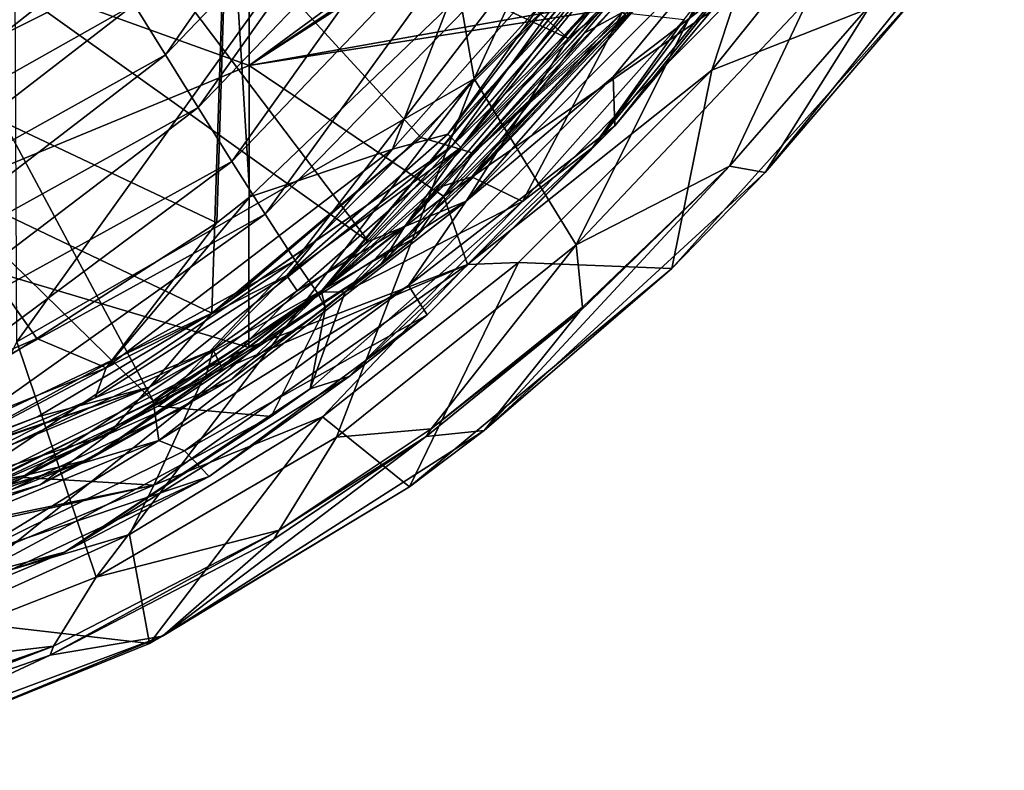
# Model space of a CAD drawing. Units: millimetres. Extents: x -236 to 212, y -462 to 306.
# Drawn here: x 28 to 115, y -458 to -392 of the extents above; entities that cross this region are included whole.
import ezdxf

# ---------------------------------------------------------------- set-up
doc = ezdxf.new("R2010")
doc.units = ezdxf.units.MM
doc.header["$LTSCALE"] = 41.718519
for name, color, linetype in [('1034', 7, 'CONTINUOUS'), ('1035', 7, 'CONTINUOUS'), ('1038', 7, 'CONTINUOUS'), ('1044', 7, 'CONTINUOUS'), ('1196', 7, 'CONTINUOUS'), ('1202', 7, 'CONTINUOUS'), ('1208', 7, 'CONTINUOUS'), ('360', 7, 'CONTINUOUS'), ('573', 7, 'CONTINUOUS'), ('576', 7, 'CONTINUOUS'), ('584', 7, 'CONTINUOUS'), ('601', 7, 'CONTINUOUS'), ('610', 7, 'CONTINUOUS'), ('613', 7, 'CONTINUOUS'), ('81', 7, 'CONTINUOUS'), ('856', 7, 'CONTINUOUS'), ('865', 7, 'CONTINUOUS'), ('868', 7, 'CONTINUOUS'), ('884', 7, 'CONTINUOUS'), ('885', 7, 'CONTINUOUS'), ('944', 7, 'CONTINUOUS'), ('958', 7, 'CONTINUOUS')]:
    doc.layers.add(name, color=color, linetype=linetype)

msp = doc.modelspace()

# ---------------------------------------------------------------- linework, layer by layer
at = {"layer": '1034', "linetype": 'Continuous'}
for points in [[(105.447, -376.385, 368.449), (89.177, -396.683, 368.002), (107.926, -389.257, 335.257), (105.447, -376.385, 368.449)], [(107.926, -389.257, 335.257), (89.177, -396.683, 368.002), (85.646, -414.16, 334.737), (107.926, -389.257, 335.257)], [(89.177, -396.683, 368.002), (72.138, -413.628, 367.541), (85.646, -414.16, 334.737), (89.177, -396.683, 368.002)], [(72.138, -413.628, 367.541), (54.869, -427.219, 367.097), (62.516, -433.409, 334.165), (72.138, -413.628, 367.541)], [(85.646, -414.16, 334.737), (72.138, -413.628, 367.541), (62.516, -433.409, 334.165), (85.646, -414.16, 334.737)], [(54.869, -427.219, 367.097), (37.839, -437.594, 366.679), (39.598, -447.215, 333.556), (54.869, -427.219, 367.097)], [(62.516, -433.409, 334.165), (54.869, -427.219, 367.097), (39.598, -447.215, 333.556), (62.516, -433.409, 334.165)], [(37.839, -437.594, 366.679), (21.236, -445.08, 366.274), (39.598, -447.215, 333.556), (37.839, -437.594, 366.679)], [(39.598, -447.215, 333.556), (21.236, -445.08, 366.274), (17.317, -456.214, 332.954), (39.598, -447.215, 333.556)]]:
    msp.add_3dface(points, dxfattribs=at)
at = {"layer": '1035', "linetype": 'Continuous'}
for points in [[(77.78, -417.565, 327.855), (90.748, -405.127, 328.243), (77.473, -417.998, 327.917), (77.78, -417.565, 327.855)], [(64.433, -428.282, 327.428), (77.78, -417.565, 327.855), (77.473, -417.998, 327.917), (64.433, -428.282, 327.428)], [(63.991, -428.956, 327.577), (64.433, -428.282, 327.428), (77.473, -417.998, 327.917), (63.991, -428.956, 327.577)], [(51.027, -437.214, 326.992), (64.433, -428.282, 327.428), (63.991, -428.956, 327.577), (51.027, -437.214, 326.992)], [(50.571, -437.997, 327.231), (51.027, -437.214, 326.992), (63.991, -428.956, 327.577), (50.571, -437.997, 327.231)], [(31.146, -447.433, 326.367), (51.027, -437.214, 326.992), (30.841, -448.23, 326.713), (31.146, -447.433, 326.367)], [(30.841, -448.23, 326.713), (51.027, -437.214, 326.992), (50.571, -437.997, 327.231), (30.841, -448.23, 326.713)], [(11.904, -454.101, 325.79), (31.146, -447.433, 326.367), (11.721, -454.916, 326.212), (11.904, -454.101, 325.79)], [(11.721, -454.916, 326.212), (31.146, -447.433, 326.367), (30.841, -448.23, 326.713), (11.721, -454.916, 326.212)]]:
    msp.add_3dface(points, dxfattribs=at)
at = {"layer": '1038', "linetype": 'Continuous'}
for points in [[(92.296, -345.394, 271.614), (68.218, -397.426, 296.405), (63.578, -370.853, 270.881), (92.296, -345.394, 271.614)], [(100.674, -365.048, 297.37), (68.218, -397.426, 296.405), (92.296, -345.394, 271.614), (100.674, -365.048, 297.37)], [(100.674, -365.048, 297.37), (77.23, -412.08, 323.234), (68.218, -397.426, 296.405), (100.674, -365.048, 297.37)], [(97.669, -390.421, 323.432), (77.23, -412.08, 323.234), (100.674, -365.048, 297.37), (97.669, -390.421, 323.432)], [(63.578, -370.853, 270.881), (27.905, -420.608, 295.194), (27.745, -389.421, 270.055), (63.578, -370.853, 270.881)], [(68.218, -397.426, 296.405), (27.905, -420.608, 295.194), (63.578, -370.853, 270.881), (68.218, -397.426, 296.405)], [(68.218, -397.426, 296.405), (34.903, -441.364, 322.669), (27.905, -420.608, 295.194), (68.218, -397.426, 296.405)], [(56.077, -429.027, 322.998), (34.903, -441.364, 322.669), (68.218, -397.426, 296.405), (56.077, -429.027, 322.998)], [(77.23, -412.08, 323.234), (56.077, -429.027, 322.998), (68.218, -397.426, 296.405), (77.23, -412.08, 323.234)], [(34.903, -441.364, 322.669), (14.351, -449.414, 322.294), (27.905, -420.608, 295.194), (34.903, -441.364, 322.669)]]:
    msp.add_3dface(points, dxfattribs=at)
at = {"layer": '1044', "linetype": 'Continuous'}
for points in [[(13.775, -383.804, 372.473), (48.39, -396.267, 373.358), (48.39, -372.247, 373.358), (13.775, -383.804, 372.473)], [(48.39, -396.267, 373.358), (80.685, -372.554, 374.183), (48.39, -372.247, 373.358), (48.39, -396.267, 373.358)], [(82.664, -373.426, 374.234), (80.685, -372.554, 374.183), (48.39, -396.267, 373.358), (82.664, -373.426, 374.234)], [(83.428, -373.725, 374.253), (82.664, -373.426, 374.234), (48.39, -396.267, 373.358), (83.428, -373.725, 374.253)], [(83.439, -389.995, 374.253), (83.428, -373.725, 374.253), (48.39, -396.267, 373.358), (83.439, -389.995, 374.253)], [(48.39, -396.267, 373.358), (13.775, -383.804, 372.473), (13.366, -410.701, 372.463), (48.39, -396.267, 373.358)], [(82.611, -390.922, 374.232), (83.439, -389.995, 374.253), (48.39, -396.267, 373.358), (82.611, -390.922, 374.232)], [(65.544, -407.803, 373.796), (82.611, -390.922, 374.232), (48.39, -396.267, 373.358), (65.544, -407.803, 373.796)], [(48.36, -421.116, 373.357), (48.39, -396.267, 373.358), (13.366, -410.701, 372.463), (48.36, -421.116, 373.357)], [(48.36, -421.116, 373.357), (65.544, -407.803, 373.796), (48.39, -396.267, 373.358), (48.36, -421.116, 373.357)], [(13.168, -438.741, 372.458), (48.36, -421.116, 373.357), (13.366, -410.701, 372.463), (13.168, -438.741, 372.458)], [(44.354, -423.751, 373.255), (48.36, -421.116, 373.357), (13.168, -438.741, 372.458), (44.354, -423.751, 373.255)], [(28.498, -432.56, 372.85), (44.354, -423.751, 373.255), (13.168, -438.741, 372.458), (28.498, -432.56, 372.85)]]:
    msp.add_3dface(points, dxfattribs=at)
at = {"layer": '1196', "linetype": 'Continuous'}
for points in [[(89.177, -396.683, 368.002), (105.447, -376.385, 368.449), (91.402, -389.846, 372.274), (89.177, -396.683, 368.002)], [(82.611, -390.922, 374.232), (65.544, -407.803, 373.796), (91.402, -389.846, 372.274), (82.611, -390.922, 374.232)], [(65.544, -407.803, 373.796), (67.647, -413.798, 371.667), (91.402, -389.846, 372.274), (65.544, -407.803, 373.796)], [(67.647, -413.798, 371.667), (89.177, -396.683, 368.002), (91.402, -389.846, 372.274), (67.647, -413.798, 371.667)], [(72.138, -413.628, 367.541), (89.177, -396.683, 368.002), (67.647, -413.798, 371.667), (72.138, -413.628, 367.541)], [(65.544, -407.803, 373.796), (48.36, -421.116, 373.357), (67.647, -413.798, 371.667), (65.544, -407.803, 373.796)], [(39.983, -433.245, 370.96), (54.869, -427.219, 367.097), (67.647, -413.798, 371.667), (39.983, -433.245, 370.96)], [(44.354, -423.751, 373.255), (39.983, -433.245, 370.96), (67.647, -413.798, 371.667), (44.354, -423.751, 373.255)], [(48.36, -421.116, 373.357), (44.354, -423.751, 373.255), (67.647, -413.798, 371.667), (48.36, -421.116, 373.357)], [(54.869, -427.219, 367.097), (72.138, -413.628, 367.541), (67.647, -413.798, 371.667), (54.869, -427.219, 367.097)], [(44.354, -423.751, 373.255), (28.498, -432.56, 372.85), (39.983, -433.245, 370.96), (44.354, -423.751, 373.255)], [(37.839, -437.594, 366.679), (54.869, -427.219, 367.097), (39.983, -433.245, 370.96), (37.839, -437.594, 366.679)], [(28.498, -432.56, 372.85), (13.168, -438.741, 372.458), (39.983, -433.245, 370.96), (28.498, -432.56, 372.85)], [(13.168, -438.741, 372.458), (7.952, -440.337, 372.325), (39.983, -433.245, 370.96), (13.168, -438.741, 372.458)], [(7.952, -440.337, 372.325), (8.652, -446.255, 370.16), (39.983, -433.245, 370.96), (7.952, -440.337, 372.325)], [(8.652, -446.255, 370.16), (37.839, -437.594, 366.679), (39.983, -433.245, 370.96), (8.652, -446.255, 370.16)], [(21.236, -445.08, 366.274), (37.839, -437.594, 366.679), (8.652, -446.255, 370.16), (21.236, -445.08, 366.274)]]:
    msp.add_3dface(points, dxfattribs=at)
at = {"layer": '1202', "linetype": 'Continuous'}
for points in [[(107.926, -389.257, 335.257), (93.879, -405.704, 331.717), (114.97, -379.608, 332.234), (107.926, -389.257, 335.257)], [(114.97, -379.608, 332.234), (93.879, -405.704, 331.717), (103.359, -390.678, 328.564), (114.97, -379.608, 332.234)], [(107.926, -389.257, 335.257), (85.646, -414.16, 334.737), (93.879, -405.704, 331.717), (107.926, -389.257, 335.257)], [(93.879, -405.704, 331.717), (90.748, -405.127, 328.243), (103.359, -390.678, 328.564), (93.879, -405.704, 331.717)], [(77.473, -417.998, 327.917), (90.748, -405.127, 328.243), (69.124, -428.425, 331.108), (77.473, -417.998, 327.917)], [(69.124, -428.425, 331.108), (90.748, -405.127, 328.243), (93.879, -405.704, 331.717), (69.124, -428.425, 331.108)], [(85.646, -414.16, 334.737), (69.124, -428.425, 331.108), (93.879, -405.704, 331.717), (85.646, -414.16, 334.737)], [(85.646, -414.16, 334.737), (62.516, -433.409, 334.165), (69.124, -428.425, 331.108), (85.646, -414.16, 334.737)], [(63.991, -428.956, 327.577), (77.473, -417.998, 327.917), (69.124, -428.425, 331.108), (63.991, -428.956, 327.577)], [(62.516, -433.409, 334.165), (40.753, -446.554, 330.375), (69.124, -428.425, 331.108), (62.516, -433.409, 334.165)], [(40.753, -446.554, 330.375), (63.991, -428.956, 327.577), (69.124, -428.425, 331.108), (40.753, -446.554, 330.375)], [(50.571, -437.997, 327.231), (63.991, -428.956, 327.577), (40.753, -446.554, 330.375), (50.571, -437.997, 327.231)], [(62.516, -433.409, 334.165), (39.598, -447.215, 333.556), (40.753, -446.554, 330.375), (62.516, -433.409, 334.165)], [(30.841, -448.23, 326.713), (50.571, -437.997, 327.231), (40.753, -446.554, 330.375), (30.841, -448.23, 326.713)], [(17.317, -456.214, 332.954), (9.138, -458.38, 329.543), (40.753, -446.554, 330.375), (17.317, -456.214, 332.954)], [(9.138, -458.38, 329.543), (30.841, -448.23, 326.713), (40.753, -446.554, 330.375), (9.138, -458.38, 329.543)], [(39.598, -447.215, 333.556), (17.317, -456.214, 332.954), (40.753, -446.554, 330.375), (39.598, -447.215, 333.556)], [(11.721, -454.916, 326.212), (30.841, -448.23, 326.713), (9.138, -458.38, 329.543), (11.721, -454.916, 326.212)]]:
    msp.add_3dface(points, dxfattribs=at)
at = {"layer": '1208', "linetype": 'Continuous'}
for points in [[(90.748, -405.127, 328.243), (77.23, -412.08, 323.234), (97.669, -390.421, 323.432), (90.748, -405.127, 328.243)], [(90.748, -405.127, 328.243), (97.669, -390.421, 323.432), (103.359, -390.678, 328.564), (90.748, -405.127, 328.243)], [(90.748, -405.127, 328.243), (77.78, -417.565, 327.855), (77.23, -412.08, 323.234), (90.748, -405.127, 328.243)], [(64.433, -428.282, 327.428), (56.077, -429.027, 322.998), (77.23, -412.08, 323.234), (64.433, -428.282, 327.428)], [(77.78, -417.565, 327.855), (64.433, -428.282, 327.428), (77.23, -412.08, 323.234), (77.78, -417.565, 327.855)], [(64.433, -428.282, 327.428), (51.027, -437.214, 326.992), (56.077, -429.027, 322.998), (64.433, -428.282, 327.428)], [(51.027, -437.214, 326.992), (34.903, -441.364, 322.669), (56.077, -429.027, 322.998), (51.027, -437.214, 326.992)], [(51.027, -437.214, 326.992), (31.146, -447.433, 326.367), (34.903, -441.364, 322.669), (51.027, -437.214, 326.992)], [(31.146, -447.433, 326.367), (14.351, -449.414, 322.294), (34.903, -441.364, 322.669), (31.146, -447.433, 326.367)], [(31.146, -447.433, 326.367), (11.904, -454.101, 325.79), (14.351, -449.414, 322.294), (31.146, -447.433, 326.367)]]:
    msp.add_3dface(points, dxfattribs=at)
at = {"layer": '360', "linetype": 'Continuous'}
for points in [[(80.657, -391.002, 396.515), (62.132, -410.394, 396.612), (78.603, -390.931, 396.463), (80.657, -391.002, 396.515)], [(78.603, -390.931, 396.463), (62.132, -410.394, 396.612), (67.047, -403.479, 396.414), (78.603, -390.931, 396.463)], [(67.047, -403.479, 396.414), (62.132, -410.394, 396.612), (52.626, -416.125, 396.752), (67.047, -403.479, 396.414)], [(62.132, -410.394, 396.612), (45.993, -422.898, 397.147), (52.626, -416.125, 396.752), (62.132, -410.394, 396.612)], [(45.993, -422.898, 397.147), (45.225, -421.317, 396.991), (52.626, -416.125, 396.752), (45.993, -422.898, 397.147)], [(45.225, -421.317, 396.991), (28.621, -432.403, 397.751), (16.78, -434.647, 397.769), (45.225, -421.317, 396.991)], [(44.509, -423.859, 397.202), (28.621, -432.403, 397.751), (45.225, -421.317, 396.991), (44.509, -423.859, 397.202)], [(44.509, -423.859, 397.202), (45.225, -421.317, 396.991), (45.993, -422.898, 397.147), (44.509, -423.859, 397.202)], [(28.621, -432.403, 397.751), (12.209, -438.231, 398.137), (16.78, -434.647, 397.769), (28.621, -432.403, 397.751)]]:
    msp.add_3dface(points, dxfattribs=at)
at = {"layer": '573', "linetype": 'Continuous'}
for points in [[(38.287, -360.064, 381.453), (28.409, -371.393, 381.204), (76.516, -393.867, 392.481), (38.287, -360.064, 381.453)], [(91.743, -374.977, 392.893), (38.287, -360.064, 381.453), (76.516, -393.867, 392.481), (91.743, -374.977, 392.893)], [(28.409, -371.393, 381.204), (16.015, -381.171, 380.887), (58.92, -411.777, 392.022), (28.409, -371.393, 381.204)], [(76.516, -393.867, 392.481), (28.409, -371.393, 381.204), (58.92, -411.777, 392.022), (76.516, -393.867, 392.481)], [(16.015, -381.171, 380.887), (1.143, -387.87, 380.505), (39.927, -425.829, 391.543), (16.015, -381.171, 380.887)], [(58.92, -411.777, 392.022), (16.015, -381.171, 380.887), (39.927, -425.829, 391.543), (58.92, -411.777, 392.022)], [(39.927, -425.829, 391.543), (1.143, -387.87, 380.505), (21.596, -434.89, 391.087), (39.927, -425.829, 391.543)]]:
    msp.add_3dface(points, dxfattribs=at)
at = {"layer": '576', "linetype": 'Continuous'}
for points in [[(90.98, -384.559, 389.364), (80.497, -397.256, 389.116), (91.098, -389.1, 379.705), (90.98, -384.559, 389.364)], [(91.098, -389.1, 379.705), (80.497, -397.256, 389.116), (80.644, -401.572, 379.448), (91.098, -389.1, 379.705)], [(80.497, -397.256, 389.116), (62.433, -415.638, 388.685), (80.644, -401.572, 379.448), (80.497, -397.256, 389.116)], [(80.644, -401.572, 379.448), (62.433, -415.638, 388.685), (64.08, -418.249, 379.036), (80.644, -401.572, 379.448)], [(62.433, -415.638, 388.685), (42.695, -430.227, 388.217), (64.08, -418.249, 379.036), (62.433, -415.638, 388.685)], [(64.08, -418.249, 379.036), (42.695, -430.227, 388.217), (44.863, -432.495, 378.553), (64.08, -418.249, 379.036)], [(42.695, -430.227, 388.217), (23.551, -439.668, 387.765), (44.863, -432.495, 378.553), (42.695, -430.227, 388.217)], [(44.863, -432.495, 378.553), (23.551, -439.668, 387.765), (19.298, -444.512, 377.911), (44.863, -432.495, 378.553)]]:
    msp.add_3dface(points, dxfattribs=at)
at = {"layer": '584', "linetype": 'Continuous'}
for points in [[(91.743, -374.977, 392.893), (76.516, -393.867, 392.481), (90.092, -382.487, 392.026), (91.743, -374.977, 392.893)], [(90.092, -382.487, 392.026), (76.516, -393.867, 392.481), (67.519, -408.213, 391.447), (90.092, -382.487, 392.026)], [(90.98, -384.559, 389.364), (90.092, -382.487, 392.026), (67.519, -408.213, 391.447), (90.98, -384.559, 389.364)], [(80.497, -397.256, 389.116), (90.98, -384.559, 389.364), (67.519, -408.213, 391.447), (80.497, -397.256, 389.116)], [(76.516, -393.867, 392.481), (58.92, -411.777, 392.022), (67.519, -408.213, 391.447), (76.516, -393.867, 392.481)], [(62.433, -415.638, 388.685), (80.497, -397.256, 389.116), (67.519, -408.213, 391.447), (62.433, -415.638, 388.685)], [(58.92, -411.777, 392.022), (39.927, -425.829, 391.543), (67.519, -408.213, 391.447), (58.92, -411.777, 392.022)], [(67.519, -408.213, 391.447), (39.927, -425.829, 391.543), (40.435, -429.307, 390.759), (67.519, -408.213, 391.447)], [(62.433, -415.638, 388.685), (67.519, -408.213, 391.447), (40.435, -429.307, 390.759), (62.433, -415.638, 388.685)], [(42.695, -430.227, 388.217), (62.433, -415.638, 388.685), (40.435, -429.307, 390.759), (42.695, -430.227, 388.217)], [(39.927, -425.829, 391.543), (21.596, -434.89, 391.087), (40.435, -429.307, 390.759), (39.927, -425.829, 391.543)], [(40.435, -429.307, 390.759), (21.596, -434.89, 391.087), (8.664, -442.37, 389.954), (40.435, -429.307, 390.759)], [(23.551, -439.668, 387.765), (40.435, -429.307, 390.759), (8.664, -442.37, 389.954), (23.551, -439.668, 387.765)], [(23.551, -439.668, 387.765), (42.695, -430.227, 388.217), (40.435, -429.307, 390.759), (23.551, -439.668, 387.765)]]:
    msp.add_3dface(points, dxfattribs=at)
at = {"layer": '601', "linetype": 'Continuous'}
for points in [[(38.25, -390.875, 380.194), (60.823, -366.85, 380.938), (41.014, -395.306, 381.337), (38.25, -390.875, 380.194)], [(60.823, -366.85, 380.938), (64.781, -370.493, 382.173), (41.014, -395.306, 381.337), (60.823, -366.85, 380.938)], [(41.014, -395.306, 381.337), (64.781, -370.493, 382.173), (43.902, -399.953, 382.442), (41.014, -395.306, 381.337)], [(64.781, -370.493, 382.173), (68.728, -374.083, 383.28), (43.902, -399.953, 382.442), (64.781, -370.493, 382.173)], [(27.71, -373.783, 372.829), (30.044, -377.662, 375.731), (5.237, -392.472, 375.398), (27.71, -373.783, 372.829)], [(43.902, -399.953, 382.442), (68.728, -374.083, 383.28), (46.874, -404.725, 383.193), (43.902, -399.953, 382.442)], [(68.728, -374.083, 383.28), (72.729, -377.705, 383.927), (46.874, -404.725, 383.193), (68.728, -374.083, 383.28)], [(5.237, -392.472, 375.398), (30.044, -377.662, 375.731), (6.494, -397.365, 377.111), (5.237, -392.472, 375.398)], [(30.044, -377.662, 375.731), (32.763, -382.057, 377.568), (6.494, -397.365, 377.111), (30.044, -377.662, 375.731)], [(46.874, -404.725, 383.193), (72.729, -377.705, 383.927), (49.799, -409.351, 382.98), (46.874, -404.725, 383.193)], [(72.729, -377.705, 383.927), (76.931, -381.552, 383.469), (49.799, -409.351, 382.98), (72.729, -377.705, 383.927)], [(49.799, -409.351, 382.98), (76.931, -381.552, 383.469), (52.446, -413.448, 381.199), (49.799, -409.351, 382.98)], [(76.931, -381.552, 383.469), (80.765, -385.05, 381.669), (52.446, -413.448, 381.199), (76.931, -381.552, 383.469)], [(6.494, -397.365, 377.111), (32.763, -382.057, 377.568), (7.788, -402.349, 378.32), (6.494, -397.365, 377.111)], [(32.763, -382.057, 377.568), (35.526, -386.507, 378.957), (7.788, -402.349, 378.32), (32.763, -382.057, 377.568)], [(52.446, -413.448, 381.199), (80.765, -385.05, 381.669), (54.51, -416.438, 377.547), (52.446, -413.448, 381.199)], [(54.51, -416.438, 377.547), (80.765, -385.05, 381.669), (54.761, -416.237, 377.554), (54.51, -416.438, 377.547)], [(80.765, -385.05, 381.669), (82.442, -388.041, 378.343), (54.761, -416.237, 377.554), (80.765, -385.05, 381.669)], [(7.788, -402.349, 378.32), (35.526, -386.507, 378.957), (9.072, -407.298, 379.465), (7.788, -402.349, 378.32)], [(35.526, -386.507, 378.957), (38.25, -390.875, 380.194), (9.072, -407.298, 379.465), (35.526, -386.507, 378.957)], [(54.761, -416.237, 377.554), (82.442, -388.041, 378.343), (65.251, -406.955, 377.86), (54.761, -416.237, 377.554)], [(65.251, -406.955, 377.86), (82.442, -388.041, 378.343), (77.939, -393.396, 378.221), (65.251, -406.955, 377.86)], [(9.072, -407.298, 379.465), (38.25, -390.875, 380.194), (10.389, -412.366, 380.553), (9.072, -407.298, 379.465)], [(38.25, -390.875, 380.194), (41.014, -395.306, 381.337), (10.389, -412.366, 380.553), (38.25, -390.875, 380.194)], [(10.389, -412.366, 380.553), (41.014, -395.306, 381.337), (11.789, -417.724, 381.619), (10.389, -412.366, 380.553)], [(41.014, -395.306, 381.337), (43.902, -399.953, 382.442), (11.789, -417.724, 381.619), (41.014, -395.306, 381.337)], [(11.789, -417.724, 381.619), (43.902, -399.953, 382.442), (13.247, -423.268, 382.369), (11.789, -417.724, 381.619)], [(43.902, -399.953, 382.442), (46.874, -404.725, 383.193), (13.247, -423.268, 382.369), (43.902, -399.953, 382.442)], [(13.247, -423.268, 382.369), (46.874, -404.725, 383.193), (14.673, -428.633, 382.187), (13.247, -423.268, 382.369)], [(46.874, -404.725, 383.193), (49.799, -409.351, 382.98), (14.673, -428.633, 382.187), (46.874, -404.725, 383.193)], [(14.673, -428.633, 382.187), (49.799, -409.351, 382.98), (15.974, -433.394, 380.373), (14.673, -428.633, 382.187)], [(49.799, -409.351, 382.98), (52.446, -413.448, 381.199), (15.974, -433.394, 380.373), (49.799, -409.351, 382.98)], [(15.974, -433.394, 380.373), (52.446, -413.448, 381.199), (17.234, -437.057, 376.514), (15.974, -433.394, 380.373)], [(17.234, -437.057, 376.514), (52.446, -413.448, 381.199), (40.36, -426.295, 377.146), (17.234, -437.057, 376.514)], [(52.446, -413.448, 381.199), (54.51, -416.438, 377.547), (40.36, -426.295, 377.146), (52.446, -413.448, 381.199)]]:
    msp.add_3dface(points, dxfattribs=at)
at = {"layer": '610', "linetype": 'Continuous'}
for points in [[(82.442, -388.041, 378.343), (81.265, -391.574, 377.517), (77.939, -393.396, 378.221), (82.442, -388.041, 378.343)], [(81.265, -391.574, 377.517), (68.036, -406.082, 377.179), (77.939, -393.396, 378.221), (81.265, -391.574, 377.517)], [(68.036, -406.082, 377.179), (65.251, -406.955, 377.86), (77.939, -393.396, 378.221), (68.036, -406.082, 377.179)], [(68.036, -406.082, 377.179), (56.86, -416.215, 376.893), (65.251, -406.955, 377.86), (68.036, -406.082, 377.179)], [(56.86, -416.215, 376.893), (54.761, -416.237, 377.554), (65.251, -406.955, 377.86), (56.86, -416.215, 376.893)], [(54.51, -416.438, 377.547), (42.494, -426.487, 376.526), (40.36, -426.295, 377.146), (54.51, -416.438, 377.547)], [(55.111, -417.624, 376.849), (42.494, -426.487, 376.526), (54.51, -416.438, 377.547), (55.111, -417.624, 376.849)], [(55.111, -417.624, 376.849), (54.51, -416.438, 377.547), (54.761, -416.237, 377.554), (55.111, -417.624, 376.849)], [(56.86, -416.215, 376.893), (55.111, -417.624, 376.849), (54.761, -416.237, 377.554), (56.86, -416.215, 376.893)], [(17.977, -438.115, 375.9), (17.234, -437.057, 376.514), (40.36, -426.295, 377.146), (17.977, -438.115, 375.9)], [(42.494, -426.487, 376.526), (17.977, -438.115, 375.9), (40.36, -426.295, 377.146), (42.494, -426.487, 376.526)]]:
    msp.add_3dface(points, dxfattribs=at)
at = {"layer": '613', "linetype": 'Continuous'}
for points in [[(78.659, -403.479, 378.079), (94.568, -382.302, 377.857), (97.302, -380.693, 378.555), (78.659, -403.479, 378.079)], [(80.644, -401.572, 379.448), (78.659, -403.479, 378.079), (97.302, -380.693, 378.555), (80.644, -401.572, 379.448)], [(91.098, -389.1, 379.705), (80.644, -401.572, 379.448), (97.302, -380.693, 378.555), (91.098, -389.1, 379.705)], [(86.744, -392.214, 377.657), (94.568, -382.302, 377.857), (78.659, -403.479, 378.079), (86.744, -392.214, 377.657)], [(72.496, -408.261, 377.293), (86.744, -392.214, 377.657), (78.659, -403.479, 378.079), (72.496, -408.261, 377.293)], [(80.644, -401.572, 379.448), (64.08, -418.249, 379.036), (78.659, -403.479, 378.079), (80.644, -401.572, 379.448)], [(57.198, -423.678, 377.53), (72.496, -408.261, 377.293), (78.659, -403.479, 378.079), (57.198, -423.678, 377.53)], [(64.08, -418.249, 379.036), (57.198, -423.678, 377.53), (78.659, -403.479, 378.079), (64.08, -418.249, 379.036)], [(53.759, -424.752, 376.814), (72.496, -408.261, 377.293), (57.198, -423.678, 377.53), (53.759, -424.752, 376.814)], [(64.08, -418.249, 379.036), (44.863, -432.495, 378.553), (57.198, -423.678, 377.53), (64.08, -418.249, 379.036)], [(32.106, -439.162, 376.889), (53.759, -424.752, 376.814), (57.198, -423.678, 377.53), (32.106, -439.162, 376.889)], [(44.863, -432.495, 378.553), (32.106, -439.162, 376.889), (57.198, -423.678, 377.53), (44.863, -432.495, 378.553)], [(50.332, -427.208, 376.727), (53.759, -424.752, 376.814), (32.106, -439.162, 376.889), (50.332, -427.208, 376.727)], [(24.091, -441.255, 376.056), (50.332, -427.208, 376.727), (32.106, -439.162, 376.889), (24.091, -441.255, 376.056)], [(44.863, -432.495, 378.553), (19.298, -444.512, 377.911), (32.106, -439.162, 376.889), (44.863, -432.495, 378.553)], [(4.08, -448.332, 376.173), (24.091, -441.255, 376.056), (32.106, -439.162, 376.889), (4.08, -448.332, 376.173)], [(19.298, -444.512, 377.911), (4.08, -448.332, 376.173), (32.106, -439.162, 376.889), (19.298, -444.512, 377.911)]]:
    msp.add_3dface(points, dxfattribs=at)
at = {"layer": '81', "linetype": 'Continuous'}
for points in [[(68.036, -406.082, 377.179), (81.265, -391.574, 377.517), (72.496, -408.261, 377.293), (68.036, -406.082, 377.179)], [(81.265, -391.574, 377.517), (86.744, -392.214, 377.657), (72.496, -408.261, 377.293), (81.265, -391.574, 377.517)], [(56.86, -416.215, 376.893), (68.036, -406.082, 377.179), (72.496, -408.261, 377.293), (56.86, -416.215, 376.893)], [(53.759, -424.752, 376.814), (56.86, -416.215, 376.893), (72.496, -408.261, 377.293), (53.759, -424.752, 376.814)], [(55.111, -417.624, 376.849), (56.86, -416.215, 376.893), (53.759, -424.752, 376.814), (55.111, -417.624, 376.849)], [(55.111, -417.624, 376.849), (50.332, -427.208, 376.727), (42.494, -426.487, 376.526), (55.111, -417.624, 376.849)], [(55.111, -417.624, 376.849), (53.759, -424.752, 376.814), (50.332, -427.208, 376.727), (55.111, -417.624, 376.849)], [(17.977, -438.115, 375.9), (42.494, -426.487, 376.526), (24.091, -441.255, 376.056), (17.977, -438.115, 375.9)], [(42.494, -426.487, 376.526), (50.332, -427.208, 376.727), (24.091, -441.255, 376.056), (42.494, -426.487, 376.526)]]:
    msp.add_3dface(points, dxfattribs=at)
at = {"layer": '856', "linetype": 'Continuous'}
for points in [[(84.72, -385.281, 405.115), (68.127, -403.989, 404.619), (84.794, -388.279, 398.547), (84.72, -385.281, 405.115)], [(84.794, -388.279, 398.547), (68.127, -403.989, 404.619), (83.266, -390.122, 398.513), (84.794, -388.279, 398.547)], [(83.266, -390.122, 398.513), (68.127, -403.989, 404.619), (81.726, -391.949, 398.478), (83.266, -390.122, 398.513)], [(81.726, -391.949, 398.478), (68.127, -403.989, 404.619), (63.076, -411.386, 398.583), (81.726, -391.949, 398.478)], [(68.127, -403.989, 404.619), (54.952, -416.005, 404.25), (63.076, -411.386, 398.583), (68.127, -403.989, 404.619)], [(63.076, -411.386, 398.583), (54.952, -416.005, 404.25), (46.771, -423.968, 399.121), (63.076, -411.386, 398.583)], [(54.952, -416.005, 404.25), (35.99, -428.756, 403.766), (46.771, -423.968, 399.121), (54.952, -416.005, 404.25)], [(46.771, -423.968, 399.121), (35.99, -428.756, 403.766), (29.956, -433.206, 399.701), (46.771, -423.968, 399.121)], [(35.99, -428.756, 403.766), (16.61, -437.16, 403.3), (29.956, -433.206, 399.701), (35.99, -428.756, 403.766)], [(29.956, -433.206, 399.701), (16.61, -437.16, 403.3), (12.573, -439.424, 400.111), (29.956, -433.206, 399.701)]]:
    msp.add_3dface(points, dxfattribs=at)
at = {"layer": '865', "linetype": 'Continuous'}
for points in [[(12.09, -359.798, 406.664), (46.566, -377.089, 405.145), (10.96, -393.79, 404.427), (12.09, -359.798, 406.664)], [(46.566, -377.089, 405.145), (45.534, -410.115, 402.894), (10.96, -393.79, 404.427), (46.566, -377.089, 405.145)], [(45.534, -410.115, 402.894), (46.566, -377.089, 405.145), (48.449, -407.822, 402.984), (45.534, -410.115, 402.894)], [(48.449, -407.822, 402.984), (46.566, -377.089, 405.145), (65.839, -391.188, 403.569), (48.449, -407.822, 402.984)], [(10.96, -393.79, 404.427), (45.534, -410.115, 402.894), (29.68, -420.324, 402.434), (10.96, -393.79, 404.427)], [(13.377, -427.293, 401.997), (10.96, -393.79, 404.427), (29.68, -420.324, 402.434), (13.377, -427.293, 401.997)]]:
    msp.add_3dface(points, dxfattribs=at)
at = {"layer": '868', "linetype": 'Continuous'}
for points in [[(84.72, -385.281, 405.115), (88.466, -377.719, 407.772), (66.215, -403.399, 407.087), (84.72, -385.281, 405.115)], [(88.466, -377.719, 407.772), (80.436, -383.841, 408.511), (66.215, -403.399, 407.087), (88.466, -377.719, 407.772)], [(80.436, -383.841, 408.511), (63.518, -402.592, 407.968), (66.215, -403.399, 407.087), (80.436, -383.841, 408.511)], [(68.127, -403.989, 404.619), (84.72, -385.281, 405.115), (66.215, -403.399, 407.087), (68.127, -403.989, 404.619)], [(63.518, -402.592, 407.968), (46.71, -416.944, 407.474), (66.215, -403.399, 407.087), (63.518, -402.592, 407.968)], [(54.952, -416.005, 404.25), (66.215, -403.399, 407.087), (39.592, -424.615, 406.354), (54.952, -416.005, 404.25)], [(66.215, -403.399, 407.087), (45.09, -418.094, 407.43), (39.592, -424.615, 406.354), (66.215, -403.399, 407.087)], [(46.71, -416.944, 407.474), (45.09, -418.094, 407.43), (66.215, -403.399, 407.087), (46.71, -416.944, 407.474)], [(54.952, -416.005, 404.25), (68.127, -403.989, 404.619), (66.215, -403.399, 407.087), (54.952, -416.005, 404.25)], [(35.99, -428.756, 403.766), (54.952, -416.005, 404.25), (39.592, -424.615, 406.354), (35.99, -428.756, 403.766)], [(45.09, -418.094, 407.43), (29.732, -427.217, 407.017), (39.592, -424.615, 406.354), (45.09, -418.094, 407.43)], [(35.99, -428.756, 403.766), (39.592, -424.615, 406.354), (8.155, -437.711, 405.578), (35.99, -428.756, 403.766)], [(39.592, -424.615, 406.354), (9.576, -434.828, 406.504), (8.155, -437.711, 405.578), (39.592, -424.615, 406.354)], [(12.412, -434.025, 406.575), (9.576, -434.828, 406.504), (39.592, -424.615, 406.354), (12.412, -434.025, 406.575)], [(29.732, -427.217, 407.017), (12.412, -434.025, 406.575), (39.592, -424.615, 406.354), (29.732, -427.217, 407.017)], [(16.61, -437.16, 403.3), (35.99, -428.756, 403.766), (8.155, -437.711, 405.578), (16.61, -437.16, 403.3)]]:
    msp.add_3dface(points, dxfattribs=at)
at = {"layer": '884', "linetype": 'Continuous'}
for points in [[(61.024, -403.64, 401.091), (65.839, -391.188, 403.569), (81.596, -380.405, 401.959), (61.024, -403.64, 401.091)], [(61.024, -403.64, 401.091), (81.596, -380.405, 401.959), (65.913, -402.321, 397.508), (61.024, -403.64, 401.091)], [(65.913, -402.321, 397.508), (81.596, -380.405, 401.959), (80.711, -382.927, 401.053), (65.913, -402.321, 397.508)], [(77.372, -389.899, 397.61), (65.913, -402.321, 397.508), (80.711, -382.927, 401.053), (77.372, -389.899, 397.61)], [(48.449, -407.822, 402.984), (65.839, -391.188, 403.569), (61.024, -403.64, 401.091), (48.449, -407.822, 402.984)], [(51.723, -414.779, 397.72), (61.024, -403.64, 401.091), (65.913, -402.321, 397.508), (51.723, -414.779, 397.72)], [(35.791, -422.905, 400.362), (48.449, -407.822, 402.984), (61.024, -403.64, 401.091), (35.791, -422.905, 400.362)], [(35.791, -422.905, 400.362), (61.024, -403.64, 401.091), (51.723, -414.779, 397.72), (35.791, -422.905, 400.362)], [(45.534, -410.115, 402.894), (48.449, -407.822, 402.984), (35.791, -422.905, 400.362), (45.534, -410.115, 402.894)], [(29.68, -420.324, 402.434), (45.534, -410.115, 402.894), (35.791, -422.905, 400.362), (29.68, -420.324, 402.434)], [(34.803, -425.559, 398.113), (35.791, -422.905, 400.362), (51.723, -414.779, 397.72), (34.803, -425.559, 398.113)], [(13.377, -427.293, 401.997), (29.68, -420.324, 402.434), (6.225, -434.746, 399.596), (13.377, -427.293, 401.997)], [(6.225, -434.746, 399.596), (29.68, -420.324, 402.434), (35.791, -422.905, 400.362), (6.225, -434.746, 399.596)], [(6.225, -434.746, 399.596), (35.791, -422.905, 400.362), (16.375, -433.164, 398.427), (6.225, -434.746, 399.596)], [(16.375, -433.164, 398.427), (35.791, -422.905, 400.362), (34.803, -425.559, 398.113), (16.375, -433.164, 398.427)]]:
    msp.add_3dface(points, dxfattribs=at)
at = {"layer": '885', "linetype": 'Continuous'}
for points in [[(67.047, -403.479, 396.414), (65.913, -402.321, 397.508), (77.372, -389.899, 397.61), (67.047, -403.479, 396.414)], [(67.047, -403.479, 396.414), (77.372, -389.899, 397.61), (77.846, -390.287, 396.77), (67.047, -403.479, 396.414)], [(78.603, -390.931, 396.463), (67.047, -403.479, 396.414), (77.846, -390.287, 396.77), (78.603, -390.931, 396.463)], [(67.047, -403.479, 396.414), (51.723, -414.779, 397.72), (65.913, -402.321, 397.508), (67.047, -403.479, 396.414)], [(67.047, -403.479, 396.414), (52.626, -416.125, 396.752), (51.723, -414.779, 397.72), (67.047, -403.479, 396.414)], [(45.225, -421.317, 396.991), (34.803, -425.559, 398.113), (51.723, -414.779, 397.72), (45.225, -421.317, 396.991)], [(52.626, -416.125, 396.752), (45.225, -421.317, 396.991), (51.723, -414.779, 397.72), (52.626, -416.125, 396.752)], [(45.225, -421.317, 396.991), (16.78, -434.647, 397.769), (34.803, -425.559, 398.113), (45.225, -421.317, 396.991)], [(16.78, -434.647, 397.769), (16.375, -433.164, 398.427), (34.803, -425.559, 398.113), (16.78, -434.647, 397.769)]]:
    msp.add_3dface(points, dxfattribs=at)
at = {"layer": '944', "linetype": 'Continuous'}
for points in [[(62.132, -410.394, 396.612), (80.657, -391.002, 396.515), (59.967, -413.854, 397.371), (62.132, -410.394, 396.612)], [(80.657, -391.002, 396.515), (81.566, -391.787, 397.142), (59.967, -413.854, 397.371), (80.657, -391.002, 396.515)], [(81.566, -391.787, 397.142), (63.076, -411.386, 398.583), (59.967, -413.854, 397.371), (81.566, -391.787, 397.142)], [(81.726, -391.949, 398.478), (63.076, -411.386, 398.583), (81.566, -391.787, 397.142), (81.726, -391.949, 398.478)], [(45.993, -422.898, 397.147), (62.132, -410.394, 396.612), (59.967, -413.854, 397.371), (45.993, -422.898, 397.147)], [(63.076, -411.386, 398.583), (46.771, -423.968, 399.121), (59.967, -413.854, 397.371), (63.076, -411.386, 398.583)], [(45.993, -422.898, 397.147), (59.967, -413.854, 397.371), (34.286, -430.986, 398.315), (45.993, -422.898, 397.147)], [(59.967, -413.854, 397.371), (46.771, -423.968, 399.121), (34.286, -430.986, 398.315), (59.967, -413.854, 397.371)], [(44.509, -423.859, 397.202), (45.993, -422.898, 397.147), (34.286, -430.986, 398.315), (44.509, -423.859, 397.202)], [(28.621, -432.403, 397.751), (44.509, -423.859, 397.202), (34.286, -430.986, 398.315), (28.621, -432.403, 397.751)], [(46.771, -423.968, 399.121), (29.956, -433.206, 399.701), (34.286, -430.986, 398.315), (46.771, -423.968, 399.121)], [(28.621, -432.403, 397.751), (34.286, -430.986, 398.315), (5.112, -441.078, 398.992), (28.621, -432.403, 397.751)], [(34.286, -430.986, 398.315), (12.573, -439.424, 400.111), (5.112, -441.078, 398.992), (34.286, -430.986, 398.315)], [(29.956, -433.206, 399.701), (12.573, -439.424, 400.111), (34.286, -430.986, 398.315), (29.956, -433.206, 399.701)], [(12.209, -438.231, 398.137), (28.621, -432.403, 397.751), (5.112, -441.078, 398.992), (12.209, -438.231, 398.137)]]:
    msp.add_3dface(points, dxfattribs=at)
at = {"layer": '958', "linetype": 'Continuous'}
for points in [[(11.67, -368.567, 411.201), (10.57, -401.604, 408.971), (46.218, -383.719, 409.802), (11.67, -368.567, 411.201)], [(10.57, -401.604, 408.971), (45.09, -418.094, 407.43), (46.218, -383.719, 409.802), (10.57, -401.604, 408.971)], [(45.09, -418.094, 407.43), (63.518, -402.592, 407.968), (46.218, -383.719, 409.802), (45.09, -418.094, 407.43)], [(63.518, -402.592, 407.968), (80.436, -383.841, 408.511), (46.218, -383.719, 409.802), (63.518, -402.592, 407.968)], [(9.576, -434.828, 406.504), (45.09, -418.094, 407.43), (10.57, -401.604, 408.971), (9.576, -434.828, 406.504)], [(45.09, -418.094, 407.43), (46.71, -416.944, 407.474), (63.518, -402.592, 407.968), (45.09, -418.094, 407.43)], [(9.576, -434.828, 406.504), (29.732, -427.217, 407.017), (45.09, -418.094, 407.43), (9.576, -434.828, 406.504)], [(9.576, -434.828, 406.504), (12.412, -434.025, 406.575), (29.732, -427.217, 407.017), (9.576, -434.828, 406.504)]]:
    msp.add_3dface(points, dxfattribs=at)

doc.saveas('drawing.dxf')
